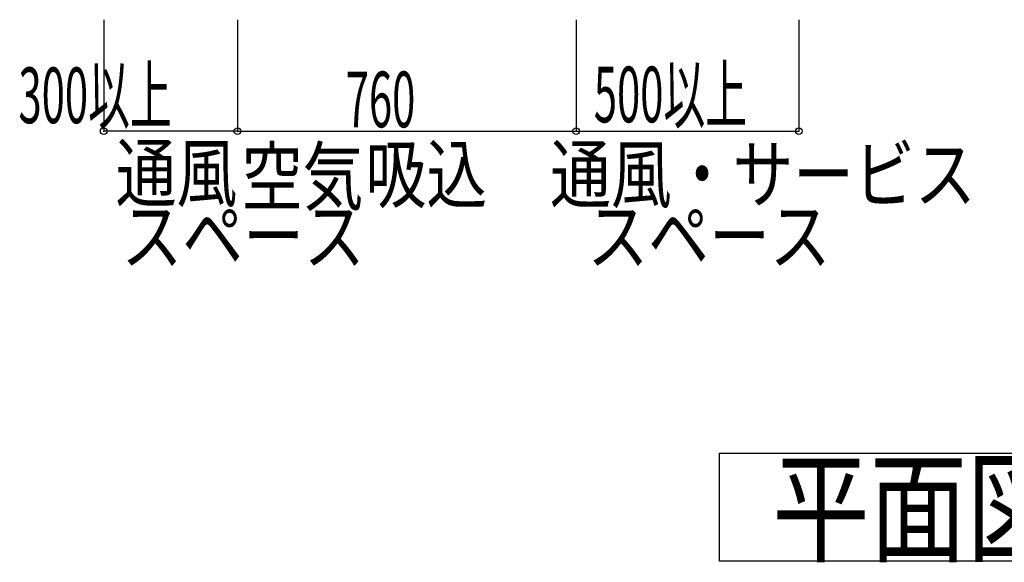
# Model space of a CAD drawing. Extents: x 5705 to 24747, y 2358 to 16412.
# Drawn here: x 8318 to 10528, y 10242 to 11460 of the extents above; entities that cross this region are included whole.
import ezdxf

# ---------------------------------------------------------------- set-up
doc = ezdxf.new("R2010")
doc.units = 0
doc.header["$LTSCALE"] = 50
doc.header["$MEASUREMENT"] = 0
doc.layers.add('_0-A_', color=7, linetype='CONTINUOUS')
doc.styles.get("Standard").update_dxf_attribs({"font": 'txt', "bigfont": 'bigfont.shx'})

msp = doc.modelspace()

# ---------------------------------------------------------------- linework, layer by layer
at = {"layer": '_0-A_', "color": 4, "linetype": 'Continuous'}
for p, q in [((8506.6, 11459.7), (8506.6, 11209.7)), ((8806.6, 11459.7), (8806.6, 11209.7)), ((9566.6, 11459.7), (9566.6, 11209.7)), ((10066.6, 11459.7), (10066.6, 11209.7)), ((8806.6, 11209.7), (8506.6, 11209.7)), ((8806.6, 11209.7), (9566.6, 11209.7)), ((9566.6, 11209.7), (10066.6, 11209.7))]:
    msp.add_line(p, q, dxfattribs=at)
at = {"layer": '_0-A_', "color": 7, "linetype": 'Continuous'}
for p, q in [((9888.6, 10244.4), (9888.6, 10487)), ((9888.6, 10487), (11478.8, 10487)), ((11478.8, 10244.4), (9888.6, 10244.4))]:
    msp.add_line(p, q, dxfattribs=at)
at = {"layer": '_0-A_', "color": 4, "linetype": 'Continuous'}
for centre in [(8506.6, 11209.7), (8806.6, 11209.7), (8806.6, 11209.7), (9566.6, 11209.7), (9566.6, 11209.7), (10066.6, 11209.7), (10066.6, 11209.7)]:
    msp.add_circle(centre, 7.5, dxfattribs=at)
at = {"layer": '_0-A_', "color": 4}
for p in [(8506.6, 11209.7), (8806.6, 11209.7), (9566.6, 11209.7), (10066.6, 11209.7)]:
    msp.add_point(p, dxfattribs=at)

# ---------------------------------------------------------------- texts
at = {"layer": '_0-A_', "color": 7}
for s, width, p in [('300以上', 0.55, (8315.4, 11227.5)), ('500以上', 0.55, (9606.5, 11229.4)), ('760', 0.55, (9049.7, 11218.3)), ('通風', 0.8, (8533.4, 11053.2)), ('空気', 0.8, (8816.4, 11045.3)), ('吸込', 0.8, (9094.2, 11050.6)), ('通風・サービス', 0.8, (9508.3, 11050.6)), ('スペース', 0.8, (8546.5, 10911.7)), ('スペース', 0.8, (9592, 10911.7))]:
    msp.add_text(s, height=125, dxfattribs=dict(at, width=width)).set_placement(p)
at = {"layer": '_0-A_', "color": 3, "width": 0.8}
msp.add_text('平面図\u30001:50', height=200, dxfattribs=at).set_placement((10007.1, 10264))

doc.saveas('drawing.dxf')
